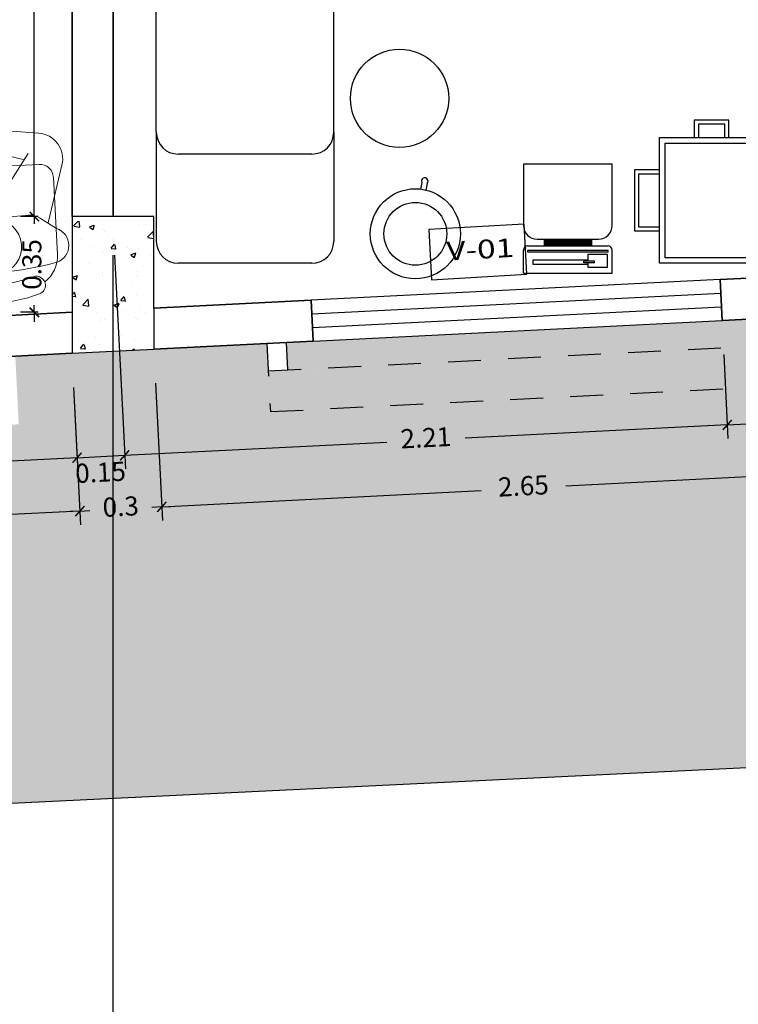
# Model space of a CAD drawing. Units: millimetres. Extents: x 243.1 to 306.7, y 127.4 to 194.5.
# Drawn here: x 262.1 to 264.7, y 175.9 to 179.5 of the extents above; entities that cross this region are included whole.
import ezdxf
from ezdxf.enums import TextEntityAlignment as Align

# ---------------------------------------------------------------- set-up
doc = ezdxf.new("R2010")
doc.units = ezdxf.units.MM
doc.linetypes.add('ACAD_ISO02W100', pattern=[15, 12, -3])
for name, color, linetype in [('AREA VERDE', 95, 'Continuous'), ('columnas', 210, 'Continuous'), ('ejes', 180, 'Continuous'), ('EQUIP', 3, 'Continuous'), ('mobiliario-M', 30, 'Continuous'), ('PLUMA 0.2', 3, 'Continuous'), ('Pluma 02', 2, 'Continuous'), ('proyeccion', 20, 'Continuous'), ('TEXTO', 84, 'Continuous'), ('TEXTURA', 1, 'Continuous')]:
    doc.layers.add(name, color=color, linetype=linetype)
for name, color, linetype, lineweight in [('cotas interi', 185, 'Continuous', 15), ('EQUIPAMIENTO', 2, 'Continuous', 9), ('GENERAL', 2, 'Continuous', 20), ('MUROS', 8, 'Continuous', 35)]:
    doc.layers.add(name, color=color, linetype=linetype, lineweight=lineweight)
doc.styles.add('RR', font='stylu.ttf', dxfattribs={"width": 1.3, "height": 0.25})
doc.dimstyles.new('CLINICA', dxfattribs={"dimscale": 0.5, "dimtxt": 0.14, "dimasz": 0.07, "dimexe": 0.1, "dimexo": 0.25, "dimgap": 0.1, "dimtad": 0, "dimdsep": 46, "dimtxsty": 'Standard', "dimblk": 'ARCHTICK', "dimcen": 0.1, "dimclrd": 1, "dimclre": 1, "dimclrt": 84, "dimadec": 0, "dimazin": 0, "dimtfac": 1, "dimtmove": 0, "dimatfit": 3, "dimldrblk": 'ARCHTICK', "dimfxl": 0, "dimarcsym": 0})

# ---------------------------------------------------------------- blocks, each defined once
blk = doc.blocks.new('_ArchTick')
at = {"layer": 'PLUMA 0.2', "color": 0, "lineweight": -2, "const_width": 0.15}
blk.add_lwpolyline([(-0.5, -0.5), (0.5, 0.5)], dxfattribs=at)
blk = doc.blocks.new('*D88')
at = {"layer": 'cotas interi', "color": 1, "lineweight": -2, "transparency": 16777216}
for p, q in [((262.2662, 178.2018), (262.292, 177.6988)), ((259.5667, 178.0634), (259.5925, 177.5604)), ((262.2895, 177.7487), (261.0595, 177.6857)), ((259.5899, 177.6103), (260.8199, 177.6734))]:
    blk.add_line(p, q, dxfattribs=at)
at = {"layer": 'Defpoints', "color": 0, "transparency": 16777216}
for p in [(262.2598, 178.3266), (259.5603, 178.1883), (262.2895, 177.7487)]:
    blk.add_point(p, dxfattribs=at)
at = {"layer": 'cotas interi', "color": 1, "lineweight": -2, "transparency": 16777216, "xscale": 0.035, "yscale": 0.035, "zscale": 0.035}
for p, rotation in [((262.2895, 177.7487), 2.934806637790719), ((259.5899, 177.6103), 182.9348066377907)]:
    blk.add_blockref('_ArchTick', p, dxfattribs=dict(at, rotation=rotation))
at = {"layer": 'cotas interi', "color": 84, "transparency": 16777216, "insert": (260.9397, 177.6795), "char_height": 0.07, "attachment_point": 5, "rotation": 2.9348}
blk.add_mtext('2.7', dxfattribs=at)
blk = doc.blocks.new('*D89')
at = {"layer": 'cotas interi', "color": 1, "lineweight": -2, "transparency": 16777216}
for p, q in [((259.8835, 178.2319), (259.9065, 177.7745)), ((262.2661, 178.2018), (262.2816, 177.8942)), ((262.2791, 177.9442), (261.2464, 177.8921)), ((259.904, 177.8244), (260.9367, 177.8765))]:
    blk.add_line(p, q, dxfattribs=at)
at = {"layer": 'Defpoints', "color": 0, "transparency": 16777216}
for p in [(259.8772, 178.3567), (262.2598, 178.3266), (262.2791, 177.9442)]:
    blk.add_point(p, dxfattribs=at)
at = {"layer": 'cotas interi', "color": 1, "lineweight": -2, "transparency": 16777216, "xscale": 0.035, "yscale": 0.035, "zscale": 0.035}
for p, rotation in [((262.2791, 177.9442), 2.88592938431302), ((259.904, 177.8244), 182.885929384313)]:
    blk.add_blockref('_ArchTick', p, dxfattribs=dict(at, rotation=rotation))
at = {"layer": 'cotas interi', "color": 84, "transparency": 16777216, "insert": (261.0916, 177.8843), "char_height": 0.07, "attachment_point": 5, "rotation": 2.8859}
blk.add_mtext('2.38', dxfattribs=at)
blk = doc.blocks.new('*D90')
at = {"layer": 'cotas interi', "color": 1, "lineweight": -2, "transparency": 16777216}
for p, q in [((262.4102, 178.6859), (262.4102, 175.6768)), ((258.6598, 178.0652), (258.6598, 175.6768)), ((258.6598, 175.7268), (260.38, 175.7268)), ((262.4102, 175.7268), (260.69, 175.7268))]:
    blk.add_line(p, q, dxfattribs=at)
at = {"layer": 'Defpoints', "color": 0, "transparency": 16777216}
for p in [(262.4102, 178.8109), (258.6598, 178.1902), (262.4102, 175.7268)]:
    blk.add_point(p, dxfattribs=at)
at = {"layer": 'cotas interi', "color": 1, "lineweight": -2, "transparency": 16777216, "xscale": 0.035, "yscale": 0.035, "zscale": 0.035, "rotation": 180}
blk.add_blockref('_ArchTick', (258.6598, 175.7268), dxfattribs=at)
at = {"layer": 'cotas interi', "color": 1, "lineweight": -2, "transparency": 16777216, "xscale": 0.035, "yscale": 0.035, "zscale": 0.035}
blk.add_blockref('_ArchTick', (262.4102, 175.7268), dxfattribs=at)
at = {"layer": 'cotas interi', "color": 84, "transparency": 16777216, "insert": (260.535, 175.7268), "char_height": 0.07, "attachment_point": 5}
blk.add_mtext('3.75', dxfattribs=at)
blk = doc.blocks.new('ESPERA-4A')
for p, q in [((-0.1417, 0), (0.1417, 0)), ((-0.2499, -0.05), (-0.2499, -0.05)), ((0.1917, -0.05), (0.1917, -0.45)), ((-0.2499, -0.45), (-0.2499, -0.45)), ((0.1417, -0.5), (-0.1417, -0.5)), ((-0.1417, -0.6), (0.1417, -0.6)), ((-0.2499, -0.65), (-0.2499, -0.65)), ((0.1917, -0.65), (0.1917, -1.05)), ((-0.2499, -1.05), (-0.2499, -1.05)), ((0.1417, -1.1), (-0.1417, -1.1)), ((-0.1417, -1.2), (0.1417, -1.2)), ((-0.2499, -1.25), (-0.2499, -1.25)), ((0.1917, -1.25), (0.1917, -1.65)), ((-0.2499, -1.65), (-0.2499, -1.65)), ((0.1417, -1.7), (-0.1417, -1.7)), ((-0.1417, -1.8), (0.1417, -1.8)), ((-0.2499, -1.85), (-0.2499, -1.85)), ((0.1917, -1.85), (0.1917, -2.25)), ((-0.2499, -2.25), (-0.2499, -2.25)), ((0.1417, -2.3), (-0.1417, -2.3))]:
    blk.add_line(p, q)
at = {"color": 250}
for p, q in [((-0.1083, -0.5), (-0.1083, -0.6)), ((-0.0083, -0.5), (-0.0083, -0.6)), ((-0.1083, -1.1), (-0.1083, -1.2)), ((-0.0083, -1.1), (-0.0083, -1.2)), ((-0.1083, -1.7), (-0.1083, -1.8)), ((-0.0083, -1.7), (-0.0083, -1.8))]:
    blk.add_line(p, q, dxfattribs=at)
for centre, radius, start, end in [((-0.1417, -0.1167), 0.1167, 90, 146.3028), ((0.1417, -0.05), 0.05, 0, 90), ((-0.2499, -0.0833), 0.0333, 90, 162.8954), ((-0.2499, -0.0833), 0.0333, 342.8954, 90), ((0.2917, -0.25), 0.6, 162.8954, 197.1046), ((0.2917, -0.25), 0.5333, 162.8954, 197.1046), ((-0.2499, -0.4167), 0.0333, 197.1046, 270), ((-0.2499, -0.4167), 0.0333, 270, 17.1046), ((-0.1417, -0.3833), 0.1167, 213.6972, 270), ((0.1417, -0.45), 0.05, 270, 0), ((-0.1417, -0.7167), 0.1167, 90, 146.3028), ((0.1417, -0.65), 0.05, 0, 90), ((0.2917, -0.85), 0.6, 162.8954, 197.1046), ((-0.2499, -0.6833), 0.0333, 90, 162.8954), ((-0.2499, -0.6833), 0.0333, 342.8954, 90), ((0.2917, -0.85), 0.5333, 162.8954, 197.1046), ((-0.2499, -1.0167), 0.0333, 270, 17.1046), ((-0.2499, -1.0167), 0.0333, 197.1046, 270), ((-0.1417, -0.9833), 0.1167, 213.6972, 270), ((0.1417, -1.05), 0.05, 270, 0), ((-0.1417, -1.3167), 0.1167, 90, 146.3028), ((0.1417, -1.25), 0.05, 0, 90), ((-0.2499, -1.2833), 0.0333, 90, 162.8954), ((-0.2499, -1.2833), 0.0333, 342.8954, 90), ((0.2917, -1.45), 0.6, 162.8954, 197.1046), ((0.2917, -1.45), 0.5333, 162.8954, 197.1046), ((-0.2499, -1.6167), 0.0333, 270, 17.1046), ((-0.2499, -1.6167), 0.0333, 197.1046, 270), ((-0.1417, -1.5833), 0.1167, 213.6972, 270), ((0.1417, -1.65), 0.05, 270, 0), ((-0.1417, -1.9167), 0.1167, 90, 146.3028), ((0.1417, -1.85), 0.05, 0, 90), ((0.2917, -2.05), 0.6, 162.8954, 197.1046), ((-0.2499, -1.8833), 0.0333, 90, 162.8954), ((-0.2499, -1.8833), 0.0333, 342.8954, 90), ((0.2917, -2.05), 0.5333, 162.8954, 197.1046), ((-0.2499, -2.2167), 0.0333, 197.1046, 270), ((-0.2499, -2.2167), 0.0333, 270, 17.1046), ((-0.1417, -2.1833), 0.1167, 213.6972, 270), ((0.1417, -2.25), 0.05, 270, 0)]:
    blk.add_arc(centre, radius, start, end)
blk = doc.blocks.new('*D190')
at = {"layer": 'cotas interi', "color": 1, "lineweight": -2, "transparency": 16777216}
for p, q in [((262.2862, 180.6561), (262.0725, 180.6561)), ((262.1225, 180.6561), (262.1225, 179.885)), ((262.1225, 178.8272), (262.1225, 179.5983)), ((262.1361, 178.8272), (262.0725, 178.8272))]:
    blk.add_line(p, q, dxfattribs=at)
at = {"layer": 'Defpoints', "color": 0, "transparency": 16777216}
for p in [(262.1225, 180.6561), (262.4112, 180.6561), (262.2611, 178.8272)]:
    blk.add_point(p, dxfattribs=at)
at = {"layer": 'cotas interi', "color": 1, "lineweight": -2, "transparency": 16777216, "xscale": 0.035, "yscale": 0.035, "zscale": 0.035}
for p, rotation in [((262.1225, 180.6561), 90), ((262.1225, 178.8272), 270)]:
    blk.add_blockref('_ArchTick', p, dxfattribs=dict(at, rotation=rotation))
at = {"layer": 'cotas interi', "color": 84, "transparency": 16777216, "insert": (262.1225, 179.7416), "char_height": 0.07, "attachment_point": 5, "rotation": 90}
blk.add_mtext('1.83', dxfattribs=at)
blk = doc.blocks.new('CAMILLPZ')
at = {"color": 3}
for p, q in [((0.08, 0.325), (-0.32, 0.325)), ((0.08, 0.325), (1.42, 0.325)), ((-0.4, -0.245), (-0.4, 0.245)), ((1.5, -0.245), (1.5, 0.245)), ((0.08, -0.325), (-0.32, -0.325)), ((0.08, -0.325), (1.42, -0.325))]:
    blk.add_line(p, q, dxfattribs=at)
at = {"color": 9}
blk.add_line((0, -0.245), (0, 0.245), dxfattribs=at)
at = {"color": 3}
for centre, start, end in [((-0.32, 0.245), 90, 180), ((1.42, 0.245), 0, 90), ((-0.32, -0.245), 180, 270), ((1.42, -0.245), 270, 0)]:
    blk.add_arc(centre, 0.08, start, end, dxfattribs=at)
at = {"color": 9}
for centre, start, end in [((0.08, 0.245), 90, 180), ((0.08, -0.245), 180, 270)]:
    blk.add_arc(centre, 0.08, start, end, dxfattribs=at)
blk = doc.blocks.new('*D196')
at = {"layer": 'cotas interi', "color": 1, "lineweight": -2, "transparency": 16777216}
for p, q in [((266.3661, 178.5587), (266.3892, 178.1013)), ((264.6477, 178.3219), (264.6632, 178.0143)), ((266.3867, 178.1512), (265.6668, 178.115)), ((264.6607, 178.0642), (265.3805, 178.1005))]:
    blk.add_line(p, q, dxfattribs=at)
at = {"layer": 'Defpoints', "color": 0, "transparency": 16777216}
for p in [(266.3598, 178.6835), (264.6414, 178.4467), (266.3867, 178.1512)]:
    blk.add_point(p, dxfattribs=at)
at = {"layer": 'cotas interi', "color": 1, "lineweight": -2, "transparency": 16777216, "xscale": 0.035, "yscale": 0.035, "zscale": 0.035}
for p, rotation in [((266.3867, 178.1512), 2.88592938431302), ((264.6607, 178.0642), 182.885929384313)]:
    blk.add_blockref('_ArchTick', p, dxfattribs=dict(at, rotation=rotation))
at = {"layer": 'cotas interi', "color": 84, "transparency": 16777216, "insert": (265.5237, 178.1077), "char_height": 0.07, "attachment_point": 5, "rotation": 2.8859}
blk.add_mtext('1.73', dxfattribs=at)
blk = doc.blocks.new('*D198')
at = {"layer": 'cotas interi', "color": 1, "lineweight": -2, "transparency": 16777216}
for p, q in [((265.2165, 178.3505), (265.2421, 177.85)), ((262.5662, 178.2169), (262.592, 177.7142)), ((265.2396, 177.9), (264.0693, 177.84)), ((262.5894, 177.7641), (263.7597, 177.8241))]:
    blk.add_line(p, q, dxfattribs=at)
at = {"layer": 'Defpoints', "color": 0, "transparency": 16777216}
for p in [(265.2101, 178.4754), (262.5598, 178.3418), (265.2396, 177.9)]:
    blk.add_point(p, dxfattribs=at)
at = {"layer": 'cotas interi', "color": 1, "lineweight": -2, "transparency": 16777216, "xscale": 0.035, "yscale": 0.035, "zscale": 0.035}
for p, rotation in [((265.2396, 177.9), 2.934806637789701), ((262.5894, 177.7641), 182.9348066377897)]:
    blk.add_blockref('_ArchTick', p, dxfattribs=dict(at, rotation=rotation))
at = {"layer": 'cotas interi', "color": 84, "transparency": 16777216, "insert": (263.9145, 177.832), "char_height": 0.07, "attachment_point": 5, "rotation": 2.9348}
blk.add_mtext('2.65', dxfattribs=at)
blk = doc.blocks.new('*D199')
at = {"layer": 'cotas interi', "color": 1, "lineweight": -2, "transparency": 16777216}
for p, q in [((262.4165, 178.686), (262.456, 177.903)), ((264.6477, 178.3219), (264.6632, 178.0143)), ((264.6607, 178.0642), (263.7002, 178.0158)), ((262.4535, 177.953), (263.4139, 178.0014))]:
    blk.add_line(p, q, dxfattribs=at)
at = {"layer": 'Defpoints', "color": 0, "transparency": 16777216}
for p in [(262.4102, 178.8109), (264.6414, 178.4467), (264.6607, 178.0642)]:
    blk.add_point(p, dxfattribs=at)
at = {"layer": 'cotas interi', "color": 1, "lineweight": -2, "transparency": 16777216, "xscale": 0.035, "yscale": 0.035, "zscale": 0.035}
for p, rotation in [((264.6607, 178.0642), 2.88592938431302), ((262.4535, 177.953), 182.885929384313)]:
    blk.add_blockref('_ArchTick', p, dxfattribs=dict(at, rotation=rotation))
at = {"layer": 'cotas interi', "color": 84, "transparency": 16777216, "insert": (263.5571, 178.0086), "char_height": 0.07, "attachment_point": 5, "rotation": 2.8859}
blk.add_mtext('2.21', dxfattribs=at)
blk = doc.blocks.new('*D200')
at = {"layer": 'cotas interi', "color": 1, "lineweight": -2, "transparency": 16777216}
for p, q in [((262.5662, 178.2169), (262.592, 177.7142)), ((262.2662, 178.2018), (262.292, 177.6988)), ((262.2895, 177.7487), (262.2545, 177.7469)), ((262.2895, 177.7487), (262.3254, 177.7506)), ((262.5894, 177.7641), (262.5535, 177.7623)), ((262.5894, 177.7641), (262.6244, 177.7659))]:
    blk.add_line(p, q, dxfattribs=at)
at = {"layer": 'Defpoints', "color": 0, "transparency": 16777216}
for p in [(262.2598, 178.3266), (262.5598, 178.3418), (262.5894, 177.7641)]:
    blk.add_point(p, dxfattribs=at)
at = {"layer": 'cotas interi', "color": 1, "lineweight": -2, "transparency": 16777216, "xscale": 0.035, "yscale": 0.035, "zscale": 0.035}
for p, rotation in [((262.5894, 177.7641), 182.9348066377897), ((262.2895, 177.7487), 2.93480663778972)]:
    blk.add_blockref('_ArchTick', p, dxfattribs=dict(at, rotation=rotation))
at = {"layer": 'cotas interi', "color": 84, "transparency": 16777216, "insert": (262.4395, 177.7564), "char_height": 0.07, "attachment_point": 5, "rotation": 2.9348}
blk.add_mtext('0.3', dxfattribs=at)
blk = doc.blocks.new('*D201')
at = {"layer": 'cotas interi', "color": 1, "lineweight": -2, "transparency": 16777216}
for p, q in [((262.4165, 178.686), (262.456, 177.903)), ((262.2661, 178.2018), (262.2816, 177.8942)), ((262.2791, 177.9442), (262.4535, 177.953))]:
    blk.add_line(p, q, dxfattribs=at)
at = {"layer": 'Defpoints', "color": 0, "transparency": 16777216}
for p in [(262.4102, 178.8109), (262.2598, 178.3266), (262.4535, 177.953)]:
    blk.add_point(p, dxfattribs=at)
at = {"layer": 'cotas interi', "color": 1, "lineweight": -2, "transparency": 16777216, "xscale": 0.035, "yscale": 0.035, "zscale": 0.035}
for p, rotation in [((262.2791, 177.9442), 182.885929384313), ((262.4535, 177.953), 2.88592938431302)]:
    blk.add_blockref('_ArchTick', p, dxfattribs=dict(at, rotation=rotation))
at = {"layer": 'cotas interi', "color": 84, "transparency": 16777216, "insert": (262.3655, 177.8818), "char_height": 0.07, "attachment_point": 5, "rotation": 2.8859}
blk.add_mtext('0.15', dxfattribs=at)
blk = doc.blocks.new('*D203')
at = {"layer": 'cotas interi', "color": 1, "lineweight": -2, "transparency": 16777216}
for p, q in [((265.3598, 178.8546), (265.3598, 175.6768)), ((262.4102, 178.6859), (262.4102, 175.6768)), ((262.4102, 175.7268), (263.73, 175.7268)), ((265.3598, 175.7268), (264.04, 175.7268))]:
    blk.add_line(p, q, dxfattribs=at)
at = {"layer": 'Defpoints', "color": 0, "transparency": 16777216}
for p in [(265.3598, 178.9796), (262.4102, 178.8109), (265.3598, 175.7268)]:
    blk.add_point(p, dxfattribs=at)
at = {"layer": 'cotas interi', "color": 1, "lineweight": -2, "transparency": 16777216, "xscale": 0.035, "yscale": 0.035, "zscale": 0.035, "rotation": 180}
blk.add_blockref('_ArchTick', (262.4102, 175.7268), dxfattribs=at)
at = {"layer": 'cotas interi', "color": 1, "lineweight": -2, "transparency": 16777216, "xscale": 0.035, "yscale": 0.035, "zscale": 0.035}
blk.add_blockref('_ArchTick', (265.3598, 175.7268), dxfattribs=at)
at = {"layer": 'cotas interi', "color": 84, "transparency": 16777216, "insert": (263.885, 175.7268), "char_height": 0.07, "attachment_point": 5}
blk.add_mtext('2.95', dxfattribs=at)
blk = doc.blocks.new('*D204')
at = {"layer": 'cotas interi', "color": 1, "lineweight": -2, "transparency": 16777216}
for p, q in [((262.1225, 178.8272), (262.1225, 178.8622)), ((262.1361, 178.8272), (262.0725, 178.8272)), ((262.1225, 178.8272), (262.1225, 178.8012)), ((262.1225, 178.4768), (262.1225, 178.5029)), ((262.1361, 178.4768), (262.0725, 178.4768)), ((262.1225, 178.4768), (262.1225, 178.4418))]:
    blk.add_line(p, q, dxfattribs=at)
at = {"layer": 'Defpoints', "color": 0, "transparency": 16777216}
for p in [(262.1225, 178.8272), (262.2611, 178.8272), (262.2611, 178.4768)]:
    blk.add_point(p, dxfattribs=at)
at = {"layer": 'cotas interi', "color": 1, "lineweight": -2, "transparency": 16777216, "xscale": 0.035, "yscale": 0.035, "zscale": 0.035}
for p, rotation in [((262.1225, 178.8272), 270), ((262.1225, 178.4768), 90)]:
    blk.add_blockref('_ArchTick', p, dxfattribs=dict(at, rotation=rotation))
at = {"layer": 'cotas interi', "color": 84, "transparency": 16777216, "insert": (262.1225, 178.652), "char_height": 0.07, "attachment_point": 5, "rotation": 90}
blk.add_mtext('0.35', dxfattribs=at)
blk = doc.blocks.new('TAB')
at = {"layer": 'EQUIP'}
blk.add_circle((-0.0469, 0.0039), 0.18, dxfattribs=at)
blk = doc.blocks.new('BALAN')
at = {"layer": 'EQUIP'}
for p, q in [((-0.2621, -0.0461), (-0.4871, -0.0461)), ((-0.4871, -0.0461), (-0.4871, -0.3711)), ((-0.1871, -0.3561), (-0.1871, -0.0611)), ((-0.0871, -0.0461), (-0.1721, -0.0461)), ((-0.0871, -0.3711), (-0.0871, -0.0461)), ((-0.2121, -0.3211), (-0.2121, -0.0961)), ((-0.4871, -0.3711), (-0.2621, -0.3711)), ((-0.0871, -0.3711), (-0.1721, -0.3711))]:
    blk.add_line(p, q, dxfattribs=at)
at = {"layer": 'EQUIP', "color": 9}
for p, q in [((-0.1701, -0.0607), (-0.1701, -0.3551)), ((-0.1642, -0.0607), (-0.1701, -0.0607)), ((-0.1642, -0.0607), (-0.1642, -0.3551)), ((-0.1559, -0.063), (-0.1559, -0.1349)), ((-0.11, -0.063), (-0.1559, -0.063)), ((-0.11, -0.1349), (-0.11, -0.063)), ((-0.2121, -0.1219), (-0.1871, -0.1219)), ((-0.2104, -0.1219), (-0.2104, -0.2953)), ((-0.206, -0.1219), (-0.206, -0.2953)), ((-0.2016, -0.1219), (-0.2016, -0.2953)), ((-0.1972, -0.1219), (-0.1972, -0.2953)), ((-0.1929, -0.1219), (-0.1929, -0.2953)), ((-0.1885, -0.1219), (-0.1885, -0.2953)), ((-0.1559, -0.1349), (-0.1312, -0.1349)), ((-0.1359, -0.3351), (-0.1359, -0.1349)), ((-0.1312, -0.1113), (-0.1312, -0.1502)), ((-0.1253, -0.1113), (-0.1312, -0.1113)), ((-0.1253, -0.1113), (-0.1253, -0.1502)), ((-0.1253, -0.1349), (-0.11, -0.1349)), ((-0.1194, -0.1349), (-0.1194, -0.3351)), ((-0.1253, -0.1502), (-0.1312, -0.1502)), ((-0.2121, -0.2953), (-0.1871, -0.2953)), ((-0.1642, -0.3551), (-0.1701, -0.3551)), ((-0.1194, -0.3351), (-0.1359, -0.3351))]:
    blk.add_line(p, q, dxfattribs=at)
at = {"layer": 'EQUIP'}
for centre, radius, start, end in [((-0.2621, -0.0961), 0.05, 0, 90), ((-0.1721, -0.0611), 0.015, 90, 180), ((-0.2621, -0.3211), 0.05, 270, 0), ((-0.1721, -0.3561), 0.015, 180, 270)]:
    blk.add_arc(centre, radius, start, end, dxfattribs=at)
blk = doc.blocks.new('CUBO')
at = {"color": 3}
for p, q in [((0.1988, 0.0787), (0.1765, 0.068)), ((0.2075, 0.0607), (0.1852, 0.05))]:
    blk.add_line(p, q, dxfattribs=at)
blk.add_circle((0.0323, -0.0122), 0.165, dxfattribs=at)
at = {"color": 9}
blk.add_circle((0.0323, -0.0122), 0.115, dxfattribs=at)
at = {"color": 3}
blk.add_arc((0.209, 0.0725), 0.012, 262.3495, 148.8654, dxfattribs=at)
blk = doc.blocks.new('MA-12')
for points in [[(-0.33, -0.46), (0.33, -0.46), (0.33, 0), (-0.33, 0)], [(-0.4217, -0.1185), (-0.33, -0.1185), (-0.33, -0.3415), (-0.4217, -0.3415)], [(0.4217, -0.1185), (0.33, -0.1185), (0.33, -0.3415), (0.4217, -0.3415)], [(-0.2028, -0.46), (-0.0757, -0.46), (-0.0757, -0.5236), (-0.2028, -0.5236)], [(0.2028, -0.46), (0.0757, -0.46), (0.0757, -0.5236), (0.2028, -0.5236)]]:
    blk.add_lwpolyline(points, close=True)
at = {"color": 250}
for points in [[(-0.31, -0.44), (0.31, -0.44), (0.31, -0.02), (-0.31, -0.02)], [(-0.4067, -0.1335), (-0.33, -0.1335), (-0.33, -0.3265), (-0.4067, -0.3265)], [(0.4067, -0.1335), (0.33, -0.1335), (0.33, -0.3265), (0.4067, -0.3265)], [(-0.1878, -0.46), (-0.0907, -0.46), (-0.0907, -0.5086), (-0.1878, -0.5086)], [(0.1878, -0.46), (0.0907, -0.46), (0.0907, -0.5086), (0.1878, -0.5086)]]:
    blk.add_lwpolyline(points, close=True, dxfattribs=at)
blk = doc.blocks.new('ELLIPSE')
blk.add_circle((0.5, 0.5), 0.5)
blk = doc.blocks.new('hom-sentado')
at = {"layer": 'GENERAL'}
for p, q in [((0.5458, 0.2705), (0.5344, 0.2476)), ((0.6544, 0.2291), (0.5458, 0.2705)), ((0.1965, 0.168), (0.1507, 0.2295)), ((0.4241, -0.1307), (0.5453, 0.2289)), ((0.5353, 0.239), (0.5352, 0.219)), ((0.5454, 0.2589), (0.5353, 0.239)), ((0.6452, 0.2186), (0.5454, 0.2589)), ((0.6543, 0.2014), (0.6544, 0.2291)), ((0.1607, 0.2195), (0.5105, 0.1583)), ((0.5851, 0.1888), (0.6452, 0.1986)), ((0.643, 0.197), (0.6543, 0.2014)), ((0.6452, 0.1986), (0.6452, 0.2186)), ((0.5214, -0.1946), (0.5851, 0.1888)), ((0.2097, -0.1007), (0.2104, 0.126)), ((0.2104, 0.1293), (0.2103, 0.0993)), ((0.4727, 0.0247), (0.21, -0.0007)), ((0.2683, -0.0097), (0.4465, -0.1474)), ((0.2096, -0.1307), (0.2097, -0.1007)), ((0.1954, -0.1693), (0.1492, -0.2305)), ((0.1739, -0.1999), (0.3909, -0.273))]:
    blk.add_line(p, q, dxfattribs=at)
for centre, radius, start, end in [((0.0873, 0.203), 0.0687, 22.6467, 165.7769), ((1.22, -0.004), 1.22, 169.4242, 190.202), ((0.1404, 0.1262), 0.07, 359.8131, 36.683), ((0.1396, -0.1271), 0.07, 322.9432, 359.8131), ((0.086, -0.2036), 0.0687, 193.8493, 336.9794), ((0.4228, -0.1782), 0.1, 251.3781, 350.567)]:
    blk.add_arc(centre, radius, start, end, dxfattribs=at)
at = {"layer": 'GENERAL', "extrusion": (0, 0, -1), "xscale": 0.1800000000000523, "yscale": 0.2000000000000455, "zscale": -0.1800000000000002, "rotation": 90.18690434482654}
blk.add_blockref('ELLIPSE', (0.0003, -0.09), dxfattribs=at)

msp = doc.modelspace()

# ---------------------------------------------------------------- hatches: boundary and pattern name
at = {"layer": 'AREA VERDE'}
h = msp.add_hatch(dxfattribs=at)
h.set_pattern_fill('AR-SAND,_O', color=256, scale=0.003)
h.set_pattern_definition([(37.5, (-102.6424, 78.2449), (-0.004800094, 0.14682397), [0, -0.115824, 0, -0.12954, 0, -0.123825]), (7.5, (-102.6424, 78.2449), (0.13485698, 0.21504753), [0, -0.062484, 0, -0.104394, 0, -0.040005]), (327.5, (-102.73612, 78.2449), (0.23729771, 0.000431155), [0, -0.0381, 0, -0.13716, 0, -0.17907]), (317.5, (-102.73612, 78.2449), (0.22906694, 0.0668788), [0, -0.01905, 0, -0.089916, 0, -0.10287])])
h.paths.add_polyline_path([(265.5103, 178.4904), (265.2111, 178.4754), (264.8122, 178.4553), (264.8248, 178.2056), (262.9871, 178.1129), (262.9745, 178.3626), (262.5608, 178.3418), (262.2608, 178.3266), (262.053, 178.3162), (262.0655, 178.0665), (259.7285, 177.9487), (259.7159, 178.1983), (259.5003, 178.1875), (259.5794, 176.5598), (265.59, 176.852)])
h.paths.add_polyline_path([(261.9831, 178.3126), (261.8832, 178.3076), (259.8857, 178.2069), (259.7858, 178.2019), (259.7909, 178.102), (261.9881, 178.2128)], flags=17)
h.paths.add_polyline_path([(264.8173, 178.3554), (262.9796, 178.2627), (262.9871, 178.1129), (264.8248, 178.2056)], flags=16)
h.paths.add_polyline_path([(264.7423, 178.4517), (264.6424, 178.4467), (263.1443, 178.3712), (263.0445, 178.3661), (263.0495, 178.2663), (264.7473, 178.3519)], flags=17)
at = {"layer": 'TEXTURA'}
h = msp.add_hatch(dxfattribs=at)
h.set_pattern_fill('AR-CONC', color=1, scale=0.001, style=0)
h.set_pattern_definition([(50, (-38.55666, -132.18279), (0.18218467, -0.015939086), [0.01905, -0.20955]), (355, (-38.55666, -132.18279), (-0.03524283, 0.19105664), [0.01524, -0.16764]), (100.451, (-38.54148, -132.18411), (0.1469425, 0.17511669), [0.01619, -0.17809]), (46.1842, (-38.55666, -132.13199), (0.27107904, -0.04204233), [0.028575, -0.314325]), (96.6356, (-38.53407, -132.1355), (0.23740423, 0.24742556), [0.024285, -0.267135]), (351.184, (-38.55666, -132.13199), (0.2374046, 0.24742512), [0.02286, -0.25146]), (21, (-38.53126, -132.14469), (0.15161488, -0.10226552), [0.01905, -0.20955]), (326, (-38.53126, -132.14469), (0.06180203, 0.18418797), [0.01524, -0.16764]), (71.4514, (-38.51862, -132.1532), (0.21341649, 0.08192286), [0.01619, -0.17809]), (37.5, (-38.55666, -132.182785), (0.003088603, 0.084555039), [0, -0.165608, 0, -0.17018, 0, -0.168275]), (7.5, (-38.55666, -132.182785), (0.066819663, 0.100180575), [0, -0.097028, 0, -0.161798, 0, -0.064135]), (327.5, (-38.6133, -132.182785), (0.135590595, -0.005728744), [0, -0.0635, 0, -0.19812, 0, -0.26289]), (317.5, (-38.6387, -132.18279), (0.14812918, 0.02542649), [0, -0.08255, 0, -0.131572, 0, -0.18669])])
h.paths.add_polyline_path([(262.2598, 178.3266), (262.5598, 178.3418), (262.5598, 178.8109), (262.2607, 178.8109)])

# ---------------------------------------------------------------- linework, layer by layer
at = {"layer": 'columnas'}
for p, q in [((262.2617, 178.8272), (262.2611, 178.4768)), ((262.5608, 178.8272), (262.2617, 178.8272)), ((262.5608, 178.492), (262.5608, 178.8272)), ((262.2608, 178.3266), (262.5608, 178.3418))]:
    msp.add_line(p, q, dxfattribs=at)
at = {"layer": 'ejes'}
msp.add_lwpolyline([(263.5776, 178.5961), (263.9271, 178.6159), (263.9166, 178.7998), (263.5672, 178.78)], close=True, dxfattribs=at)
at = {"layer": 'MUROS'}
for p, q in [((262.2611, 181.3797), (262.2617, 178.8272)), ((262.4111, 181.3797), (262.4117, 178.8272)), ((265.211, 178.6256), (264.6349, 178.5965)), ((264.6349, 178.5965), (264.6424, 178.4467)), ((263.1368, 178.521), (262.5608, 178.492)), ((263.1368, 178.521), (263.1443, 178.3712)), ((262.2611, 178.4768), (261.8756, 178.4574)), ((265.2111, 178.4754), (264.6424, 178.4467)), ((263.1443, 178.3712), (262.5608, 178.3418)), ((262.2608, 178.3266), (261.8832, 178.3076))]:
    msp.add_line(p, q, dxfattribs=at)
at = {"layer": 'Pluma 02'}
for p, q in [((264.6349, 178.5965), (263.1368, 178.521)), ((263.1393, 178.471), (264.6374, 178.5466)), ((262.5608, 178.492), (262.5608, 178.3421)), ((263.1418, 178.4211), (264.6399, 178.4966)), ((262.2611, 178.4768), (262.2608, 178.3266)), ((263.1443, 178.3712), (264.6424, 178.4467))]:
    msp.add_line(p, q, dxfattribs=at)
at = {"layer": 'Pluma 02', "ltscale": 0.015}
msp.add_line((248.1608, 176.0047), (271.6954, 177.1488), dxfattribs=at)
at = {"layer": 'proyeccion', "linetype": 'ACAD_ISO02W100', "ltscale": 0.01}
for p, q in [((262.9745, 178.3626), (262.9871, 178.1129)), ((262.9796, 178.2627), (264.8173, 178.3554)), ((263.0445, 178.3661), (263.0495, 178.2663)), ((262.9871, 178.1129), (264.8248, 178.2056))]:
    msp.add_line(p, q, dxfattribs=at)

# ---------------------------------------------------------------- block references
for name, p, rotation in [('CAMILLPZ', (262.8944, 179.0561), 90), ('BALAN', (264.2852, 178.5326), 270)]:
    msp.add_blockref(name, p, dxfattribs=dict(rotation=rotation))
msp.add_blockref('TAB', (263.5073, 179.2564))
at = {"layer": 'EQUIP', "rotation": 54.26788162255042}
msp.add_blockref('CUBO', (263.4895, 178.7451), dxfattribs=at)
at = {"layer": 'EQUIPAMIENTO', "rotation": 93.01221994638134}
msp.add_blockref('ESPERA-4A', (259.9031, 178.7086), dxfattribs=at)
at = {"layer": 'GENERAL', "xscale": 0.9499999999999801, "yscale": 0.9499999999999801, "zscale": 0.9499999999999801, "rotation": 95.0819850473024}
msp.add_blockref('hom-sentado', (261.9984, 178.6232), dxfattribs=at)
at = {"layer": 'mobiliario-M', "ltscale": 0.6, "xscale": -1, "rotation": 180}
msp.add_blockref('MA-12', (264.7427, 178.6567), dxfattribs=at)

# ---------------------------------------------------------------- texts
at = {"layer": 'TEXTO', "style": 'RR', "width": 1.3}
msp.add_text('V-01', height=0.06872, rotation=3.2488, dxfattribs=at).set_placement((263.7558, 178.7073), align=Align.MIDDLE_CENTER)

# ---------------------------------------------------------------- dimensions: what is measured, and where the dimension line sits
at = {"layer": 'cotas interi'}
for base, p1, p2, angle, picture, middle in [((262.1225, 180.6561), (262.2611, 178.8272), (262.4112, 180.6561), 90, '*D190', (262.1225, 179.7416)), ((264.6607, 178.0642), (262.4102, 178.8109), (264.6414, 178.4467), 182.8859, '*D199', (263.5571, 178.0086)), ((266.3867, 178.1512), (264.6414, 178.4467), (266.3598, 178.6835), 182.8859, '*D196', (265.5237, 178.1077)), ((265.2396, 177.9), (262.5598, 178.3418), (265.2101, 178.4754), 182.9348, '*D198', (263.9145, 177.832)), ((262.2791, 177.9442), (259.8772, 178.3567), (262.2598, 178.3266), 182.8859, '*D89', (261.0916, 177.8843)), ((262.5894, 177.7641), (262.2598, 178.3266), (262.5598, 178.3418), 182.9348, '*D200', (262.4395, 177.7564))]:
    dim = msp.add_linear_dim(base=base, p1=p1, p2=p2, angle=angle, dimstyle='CLINICA', override={"dimtmove": 1}, dxfattribs=at)
    dim.commit()
    dim.dimension.update_dxf_attribs({"geometry": picture, "text_midpoint": middle})
for base, p1, p2, picture, middle in [((265.3598, 175.7268), (262.4102, 178.8109), (265.3598, 178.9796), '*D203', (263.885, 175.7268)), ((262.4102, 175.7268), (258.6598, 178.1902), (262.4102, 178.8109), '*D90', (260.535, 175.7268))]:
    dim = msp.add_linear_dim(base=base, p1=p1, p2=p2, dimstyle='CLINICA', override={"dimtmove": 1}, dxfattribs=at)
    dim.commit()
    dim.dimension.update_dxf_attribs({"geometry": picture, "text_midpoint": middle})
dim = msp.add_linear_dim(base=(262.1225, 178.8272), p1=(262.2611, 178.4768), p2=(262.2611, 178.8272), angle=90, dimstyle='CLINICA', dxfattribs=at)
dim.commit()
dim.dimension.update_dxf_attribs({"geometry": '*D204', "text_midpoint": (262.1225, 178.652)})
dim = msp.add_linear_dim(base=(262.4535, 177.953), p1=(262.2598, 178.3266), p2=(262.4102, 178.8109), angle=182.8859, text='0.15', dimstyle='CLINICA', override={"dimtmove": 1}, dxfattribs=at)
dim.commit()
dim.dimension.update_dxf_attribs({"geometry": '*D201', "text_midpoint": (262.3655, 177.8818), "dimtype": 160})
dim = msp.add_aligned_dim(p1=(259.5603, 178.1883), p2=(262.2598, 178.3266), distance=-0.5787, dimstyle='CLINICA', dxfattribs=at)
dim.commit()
dim.dimension.update_dxf_attribs({"geometry": '*D88', "text_midpoint": (260.9397, 177.6795)})

doc.saveas('drawing.dxf')
